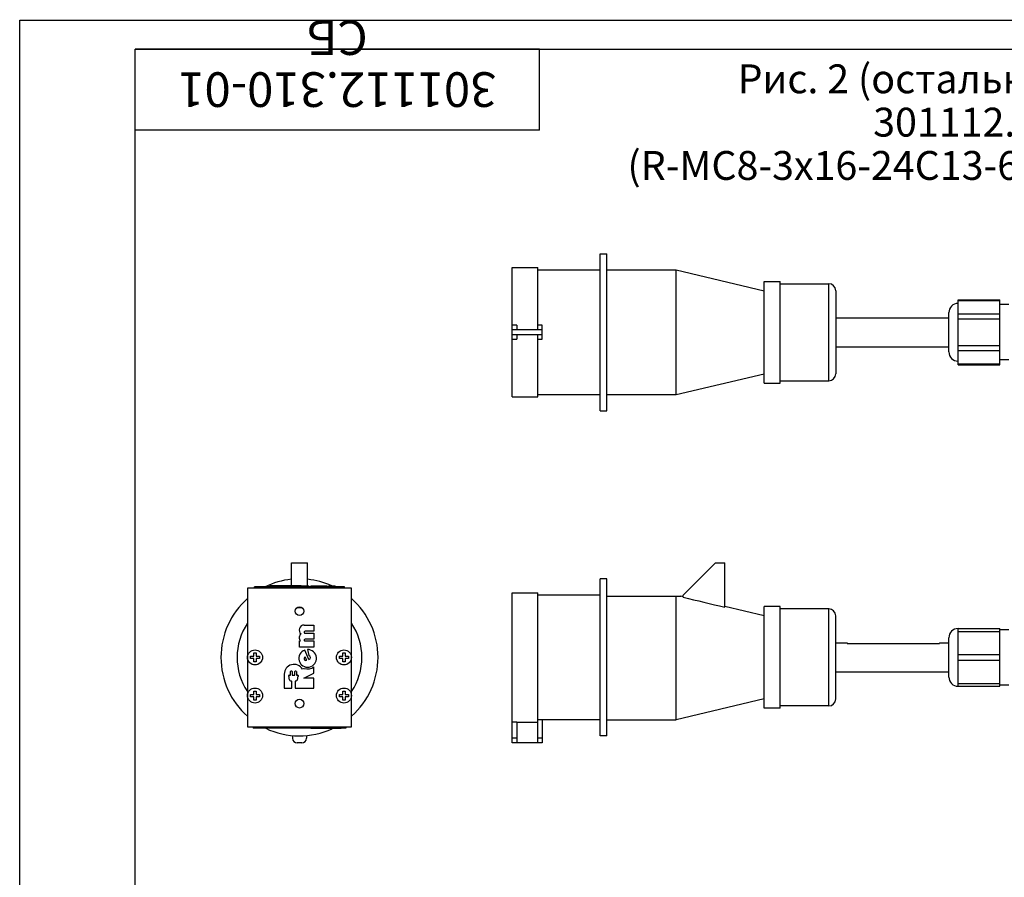
# Model space of a CAD drawing. Units: millimetres. Extents: x 0 to 841, y -2 to 594.
# Drawn here: x 0 to 170, y 446 to 594 of the extents above; entities that cross this region are included whole.
import ezdxf

# ---------------------------------------------------------------- set-up
doc = ezdxf.new("R2010")
doc.units = ezdxf.units.MM
doc.header["$LTSCALE"] = 46.255
doc.layers.get('0').update_dxf_attribs({"linetype": 'CONTINUOUS'})
for name, color, linetype in [('02___PRT_ALL_AXES', 7, 'CONTINUOUS'), ('06___PRT_ALL_SURFS', 7, 'CONTINUOUS'), ('_8571', 7, 'CONTINUOUS'), ('_8581', 7, 'CONTINUOUS')]:
    doc.layers.add(name, color=color, linetype=linetype)
doc.styles.get("Standard").update_dxf_attribs({"font": 'gost.ttf'})
doc.styles.add('TEXTSTYLE_3', font='gost.ttf')

msp = doc.modelspace()

# ---------------------------------------------------------------- linework, layer by layer
at = {"color": 2, "linetype": 'CONTINUOUS'}
for p, q in [((0, 0), (0, 594)), ((0, 594), (841, 594))]:
    msp.add_line(p, q, dxfattribs=at)
at = {"color": 7, "linetype": 'CONTINUOUS'}
for p, q in [((90, 589), (20, 589)), ((20, 575), (20, 589)), ((20, 5), (20, 589)), ((20, 589), (836, 589)), ((90, 575), (90, 589)), ((90, 575), (20, 575)), ((100.48882, 526.37538), (100.48882, 553.57538)), ((100.48882, 553.57538), (101.68882, 553.57538)), ((101.68882, 526.37538), (101.68882, 553.57538)), ((85.28882, 528.77538), (85.28882, 551.17538)), ((85.28882, 551.17538), (89.68882, 551.17538)), ((89.68882, 540.37538), (89.68882, 551.17538)), ((89.68882, 550.77538), (100.48882, 550.77538)), ((101.68882, 550.77538), (113.68882, 550.77538)), ((113.68882, 529.17538), (113.68882, 550.77538)), ((113.68882, 550.77538), (128.88882, 547.17538)), ((128.88882, 531.17538), (128.88882, 548.77538)), ((128.88882, 548.77538), (131.68882, 548.77538)), ((131.68882, 531.17538), (131.68882, 548.77538)), ((131.68882, 548.37538), (140.08882, 548.37538)), ((141.28882, 547.17538), (141.28882, 532.77538)), ((162.48882, 534.35658), (162.48882, 545.59418)), ((162.48882, 545.59418), (169.68882, 545.59418)), ((169.68882, 534.35658), (169.68882, 545.59418)), ((171.28882, 544.77538), (169.68882, 544.77538)), ((160.88882, 536.57538), (160.88882, 543.37538)), ((86.08882, 541.17538), (85.28882, 541.17538)), ((86.08882, 541.17538), (86.08882, 540.37538)), ((90.48882, 541.17538), (89.68882, 541.17538)), ((90.48882, 538.77538), (90.48882, 541.17538)), ((85.28882, 538.77538), (86.08882, 538.77538)), ((89.68882, 540.37538), (86.08882, 540.37538)), ((86.08882, 539.57538), (86.08882, 538.77538)), ((86.08882, 539.57538), (89.68882, 539.57538)), ((89.68882, 528.77538), (89.68882, 539.57538)), ((89.68882, 538.77538), (90.48882, 538.77538)), ((162.48882, 534.35658), (169.68882, 534.35658)), ((171.28882, 535.17538), (169.68882, 535.17538)), ((113.68882, 529.17538), (128.88882, 532.77538)), ((128.88882, 531.17538), (131.68882, 531.17538)), ((131.68882, 531.57538), (140.08882, 531.57538)), ((85.28882, 528.77538), (89.68882, 528.77538)), ((89.68882, 529.17538), (100.48882, 529.17538)), ((101.68882, 529.17538), (113.68882, 529.17538)), ((100.48882, 526.37538), (101.68882, 526.37538)), ((47.0464, 496.06327), (47.0464, 500.06327)), ((47.0464, 500.06327), (49.8464, 500.06327)), ((49.8464, 496.06327), (49.8464, 500.06327)), ((120.48882, 500.06327), (114.88882, 494.46327)), ((120.48882, 500.06327), (122.08882, 500.06327)), ((122.08882, 492.36185), (122.08882, 500.06327)), ((100.48882, 470.06327), (100.48882, 497.26327)), ((101.68882, 497.26327), (100.48882, 497.26327)), ((101.68882, 470.06327), (101.68882, 497.26327)), ((39.4464, 495.66327), (39.4464, 471.66327)), ((57.4464, 495.66327), (39.4464, 495.66327)), ((57.4464, 471.66327), (57.4464, 495.66327)), ((85.28882, 468.86327), (85.28882, 494.86327)), ((85.28882, 494.86327), (89.68882, 494.86327)), ((89.68882, 468.86327), (89.68882, 494.86327)), ((100.48882, 494.46327), (89.68882, 494.46327)), ((114.88882, 494.08545), (114.88882, 494.46327)), ((101.68882, 494.27647), (114.47753, 494.27647)), ((113.68882, 472.86327), (113.68882, 494.27647)), ((114.88882, 494.17906), (114.47753, 494.27647)), ((48.93347, 492.24327), (47.95934, 492.24327)), ((128.88882, 490.86327), (122.08882, 492.47379)), ((128.88882, 474.86327), (128.88882, 492.46327)), ((131.68882, 492.46327), (128.88882, 492.46327)), ((131.68882, 474.86327), (131.68882, 492.46327)), ((140.08882, 492.06327), (131.68882, 492.06327)), ((141.28882, 476.46327), (141.28882, 490.86327)), ((49.23399, 489.26267), (50.9406, 489.26267)), ((49.3246, 487.88467), (50.9406, 487.88467)), ((50.9406, 488.19867), (49.44479, 488.19867)), ((50.9406, 489.26267), (50.9406, 488.19867)), ((50.9406, 487.88467), (50.9406, 486.82067)), ((162.48882, 478.66327), (162.48882, 488.66327)), ((162.48882, 488.66327), (169.68882, 488.66327)), ((169.68882, 478.66327), (169.68882, 488.66327)), ((48.4466, 485.44267), (48.4466, 486.50667)), ((48.4466, 486.50667), (48.6106, 486.50667)), ((49.3246, 486.50667), (50.9406, 486.50667)), ((50.9406, 486.82067), (49.44479, 486.82067)), ((50.9406, 486.50667), (50.9406, 485.44267)), ((141.28882, 486.16327), (143.28882, 486.16327)), ((143.28882, 486.16327), (143.28882, 486.07527)), ((143.28882, 486.07527), (159.28882, 486.07527)), ((159.28882, 486.16327), (159.28882, 486.07527)), ((159.28882, 486.16327), (160.88882, 486.16327)), ((160.88882, 480.26327), (160.88882, 487.06327)), ((40.5464, 483.86327), (40.5464, 484.43786)), ((40.5464, 484.43786), (40.9464, 484.43786)), ((40.9464, 484.43786), (40.9464, 483.86327)), ((50.9406, 485.44267), (48.4466, 485.44267)), ((50.0739, 483.32604), (49.34638, 484.93987)), ((49.80746, 485.02667), (50.07126, 483.97255)), ((55.9464, 484.43786), (56.3464, 484.43786)), ((55.9464, 483.86327), (55.9464, 484.43786)), ((56.3464, 484.43786), (56.3464, 483.86327)), ((39.97181, 483.46327), (39.97181, 483.86327)), ((39.97181, 483.86327), (40.5464, 483.86327)), ((40.5464, 483.46327), (39.97181, 483.46327)), ((40.5464, 482.88867), (40.5464, 483.46327)), ((40.9464, 482.88867), (40.5464, 482.88867)), ((40.9464, 483.86327), (41.521, 483.86327)), ((40.9464, 483.46327), (40.9464, 482.88867)), ((41.521, 483.46327), (40.9464, 483.46327)), ((41.521, 483.86327), (41.521, 483.46327)), ((49.70442, 483.17233), (49.43483, 483.77037)), ((55.37181, 483.86327), (55.9464, 483.86327)), ((55.37181, 483.46327), (55.37181, 483.86327)), ((55.9464, 483.46327), (55.37181, 483.46327)), ((55.9464, 482.88867), (55.9464, 483.46327)), ((56.3464, 482.88867), (55.9464, 482.88867)), ((56.3464, 483.86327), (56.921, 483.86327)), ((56.921, 483.46327), (56.3464, 483.46327)), ((56.3464, 483.46327), (56.3464, 482.88867)), ((56.921, 483.86327), (56.921, 483.46327)), ((46.8978, 480.60667), (46.8978, 481.23467)), ((47.159, 481.23787), (47.159, 480.60987)), ((47.6406, 480.60987), (47.6406, 481.23787)), ((47.9018, 481.23467), (47.9018, 480.60667)), ((49.28553, 481.7633), (48.98572, 481.61954)), ((49.177, 480.06947), (50.953, 480.92107)), ((50.953, 480.92107), (50.953, 482.03747)), ((45.803, 480.75787), (45.803, 478.32947)), ((46.587, 480.37907), (46.587, 480.51067)), ((46.683, 480.60667), (46.8978, 480.60667)), ((46.683, 479.92427), (46.683, 480.28307)), ((47.111, 479.55227), (47.055, 479.55227)), ((47.111, 478.32947), (47.111, 479.55227)), ((47.159, 480.60987), (47.6406, 480.60987)), ((47.7446, 479.55227), (47.6886, 479.55227)), ((47.6886, 479.55227), (47.6886, 478.32947)), ((47.9018, 480.60667), (48.1166, 480.60667)), ((48.1166, 480.28307), (48.1166, 479.92427)), ((48.2126, 480.51067), (48.2126, 480.37907)), ((50.9406, 480.06947), (49.177, 480.06947)), ((50.9406, 478.32947), (50.9406, 480.06947)), ((40.5464, 477.26327), (40.5464, 477.83786)), ((40.5464, 477.83786), (40.9464, 477.83786)), ((40.9464, 477.83786), (40.9464, 477.26327)), ((45.803, 478.32947), (47.111, 478.32947)), ((47.6886, 478.32947), (50.9406, 478.32947)), ((55.9464, 477.83786), (56.3464, 477.83786)), ((55.9464, 477.26327), (55.9464, 477.83786)), ((56.3464, 477.83786), (56.3464, 477.26327)), ((162.48882, 478.66327), (169.68882, 478.66327)), ((39.97181, 476.86327), (39.97181, 477.26327)), ((39.97181, 477.26327), (40.5464, 477.26327)), ((40.5464, 476.86327), (39.97181, 476.86327)), ((40.5464, 476.28867), (40.5464, 476.86327)), ((40.9464, 476.28867), (40.5464, 476.28867)), ((40.9464, 477.26327), (41.521, 477.26327)), ((40.9464, 476.86327), (40.9464, 476.28867)), ((41.521, 476.86327), (40.9464, 476.86327)), ((41.521, 477.26327), (41.521, 476.86327)), ((55.37181, 477.26327), (55.9464, 477.26327)), ((55.37181, 476.86327), (55.37181, 477.26327)), ((55.9464, 476.86327), (55.37181, 476.86327)), ((55.9464, 476.28867), (55.9464, 476.86327)), ((56.3464, 476.28867), (55.9464, 476.28867)), ((56.3464, 477.26327), (56.921, 477.26327)), ((56.921, 476.86327), (56.3464, 476.86327)), ((56.3464, 476.86327), (56.3464, 476.28867)), ((56.921, 477.26327), (56.921, 476.86327)), ((128.88882, 476.46327), (113.68882, 472.86327)), ((131.68882, 474.86327), (128.88882, 474.86327)), ((140.08882, 475.26327), (131.68882, 475.26327)), ((85.28882, 472.52774), (86.08882, 472.52774)), ((86.08882, 472.52774), (86.08882, 468.86327)), ((86.08882, 472.47041), (89.68882, 472.47041)), ((89.68882, 472.93014), (90.48882, 472.93014)), ((90.48882, 472.93014), (90.48882, 468.86327)), ((100.48882, 472.86327), (90.48882, 472.86327)), ((101.68882, 472.86327), (113.68882, 472.86327)), ((39.4464, 471.66327), (57.4464, 471.66327)), ((40.4464, 471.66327), (40.4464, 471.42327)), ((56.4464, 471.42327), (40.4464, 471.42327)), ((50.41421, 471.42327), (50.41421, 471.34327)), ((55.63859, 471.34327), (50.41421, 471.34327)), ((52.7864, 471.42327), (52.7864, 471.34327)), ((53.2664, 471.42327), (53.2664, 471.34327)), ((55.63859, 471.42327), (55.63859, 471.34327)), ((56.4464, 471.66327), (56.4464, 471.42327)), ((47.2464, 470.1627), (47.2464, 469.66327)), ((48.8464, 468.86327), (48.0464, 468.86327)), ((49.6464, 470.1627), (49.6464, 469.66327)), ((90.48882, 468.86327), (85.28882, 468.86327)), ((101.68882, 470.06327), (100.48882, 470.06327))]:
    msp.add_line(p, q, dxfattribs=at)
at = {"color": 9, "linetype": 'CONTINUOUS'}
for p, q in [((140.08882, 531.57538), (140.08882, 548.37538)), ((162.48882, 545.46021), (169.68882, 545.46021)), ((162.48882, 543.15081), (169.68882, 543.15081)), ((162.48882, 542.28478), (169.68882, 542.28478)), ((86.08882, 540.37538), (85.28882, 540.37538)), ((85.28882, 539.57538), (86.08882, 539.57538)), ((90.48882, 540.37538), (89.68882, 540.37538)), ((89.68882, 539.57538), (90.48882, 539.57538)), ((162.48882, 537.66598), (169.68882, 537.66598)), ((162.48882, 536.79995), (169.68882, 536.79995)), ((162.48882, 534.49055), (169.68882, 534.49055)), ((140.08882, 475.26327), (140.08882, 492.06327)), ((162.48882, 488.16327), (169.68882, 488.16327)), ((162.48882, 484.16327), (169.68882, 484.16327)), ((162.48882, 483.16327), (169.68882, 483.16327)), ((162.48882, 479.16327), (169.68882, 479.16327)), ((41.6464, 471.66327), (41.6464, 471.42327)), ((50.65421, 471.42327), (50.65421, 471.34327)), ((55.2464, 471.66327), (55.2464, 471.42327)), ((55.39859, 471.42327), (55.39859, 471.34327)), ((86.08882, 469.66327), (85.28882, 469.66327)), ((90.48882, 469.66327), (89.68882, 469.66327))]:
    msp.add_line(p, q, dxfattribs=at)
at = {"color": 7, "linetype": 'CONTINUOUS'}
for centre, radius, start, end in [((140.08882, 547.17538), 1.2, 0, 90), ((162.48882, 543.37538), 1.6, 90, 180), ((162.48882, 536.57538), 1.6, 180, 270), ((140.08882, 532.77538), 1.2, 270, 360), ((48.4464, 483.66327), 13.6, 95.9389224, 115.9139069), ((48.4464, 483.66327), 13.6, 65.6930922, 84.0610776), ((48.4464, 483.66327), 13.6, 131.4850371, 228.5149629), ((48.4464, 483.66327), 13.6, 311.5999126, 48.5149629), ((140.08882, 490.86327), 1.2, 0, 90), ((48.4464, 483.66327), 10.8, 146.5599275, 213.282735), ((48.4464, 483.66327), 10.8, 326.717265, 33.4400725), ((49.23399, 488.41527), 0.8474, 90, 231.9494757), ((49.23399, 487.08067), 0.8474, 128.0505243, 222.638159), ((49.44479, 488.01867), 0.18, 90, 228.1114031), ((162.48882, 487.06327), 1.6, 90, 180), ((49.44479, 486.64067), 0.18, 90, 228.1114031), ((49.857, 483.49547), 1.532, 109.4695191, 91.8533071), ((49.569, 483.47107), 0.328, 114.1466155, 294.3853845), ((50.017, 483.64907), 0.328, 279.9890448, 80.4792987), ((47.511, 480.75787), 1.708, 30.2976085, 180), ((47.02992, 481.11242), 0.18, 44.1822874, 137.2215206), ((47.76969, 481.11242), 0.18, 42.7784794, 135.8177126), ((49.857, 483.49547), 1.824, 251.7414754, 306.9327478), ((46.683, 480.51067), 0.096, 90, 180), ((46.683, 480.37907), 0.096, 180, 270), ((47.055, 479.92427), 0.372, 180, 270), ((47.7446, 479.92427), 0.372, 270, 360), ((48.1166, 480.51067), 0.096, 0, 90), ((48.1166, 480.37907), 0.096, 270, 360), ((162.48882, 480.26327), 1.6, 180, 270), ((140.08882, 476.46327), 1.2, 270, 360), ((48.4464, 483.66327), 13.6, 244.5065206, 294.6520847), ((48.0464, 469.66327), 0.8, 180, 270), ((48.8464, 469.66327), 0.8, 270, 360)]:
    msp.add_arc(centre, radius, start, end, dxfattribs=at)
msp.add_open_spline([(114.88882, 494.08545), (117.28905, 493.51187), (119.68909, 492.93752), (122.08882, 492.36185)], degree=3, dxfattribs=at)
at = {"layer": '02___PRT_ALL_AXES', "color": 7, "linetype": 'CONTINUOUS'}
for p, q in [((141.28882, 542.47538), (160.88882, 542.47538)), ((141.28882, 537.47538), (160.88882, 537.47538)), ((45.2464, 496.04327), (45.2464, 496.06327)), ((45.2464, 496.06327), (50.0464, 496.06327)), ((50.0464, 495.86327), (50.0464, 496.06327)), ((53.4464, 495.86327), (53.4464, 496.06327)), ((53.4464, 496.06327), (54.6464, 496.06327)), ((54.6464, 495.86327), (54.6464, 496.06327)), ((171.28882, 488.46327), (169.68882, 488.46327)), ((141.28882, 481.16327), (160.88882, 481.16327)), ((171.28882, 478.86327), (169.68882, 478.86327))]:
    msp.add_line(p, q, dxfattribs=at)
for centre, radius in [((48.4464, 491.66327), 0.76), ((40.7464, 483.66327), 1.3), ((56.1464, 483.66327), 1.3), ((40.7464, 477.06327), 1.3), ((56.1464, 477.06327), 1.3), ((48.4464, 475.66327), 0.76)]:
    msp.add_circle(centre, radius, dxfattribs=at)
at = {"layer": '06___PRT_ALL_SURFS', "color": 6, "linetype": 'CONTINUOUS'}
for p, q in [((100.48882, 526.37538), (100.48882, 553.57538)), ((100.48882, 553.57538), (101.68882, 553.57538)), ((101.68882, 526.37538), (101.68882, 553.57538)), ((85.28882, 528.77538), (85.28882, 551.17538)), ((85.28882, 551.17538), (89.68882, 551.17538)), ((89.68882, 540.37538), (89.68882, 551.17538)), ((89.68882, 550.77538), (100.48882, 550.77538)), ((101.68882, 550.77538), (113.68882, 550.77538)), ((113.68882, 529.17538), (113.68882, 550.77538)), ((113.68882, 550.77538), (128.88882, 547.17538)), ((128.88882, 531.17538), (128.88882, 548.77538)), ((128.88882, 548.77538), (131.68882, 548.77538)), ((131.68882, 531.17538), (131.68882, 548.77538)), ((86.08882, 541.17538), (85.28882, 541.17538)), ((86.08882, 541.17538), (86.08882, 540.37538)), ((90.48882, 541.17538), (89.68882, 541.17538)), ((90.48882, 538.77538), (90.48882, 541.17538)), ((85.28882, 538.77538), (86.08882, 538.77538)), ((89.68882, 540.37538), (86.08882, 540.37538)), ((86.08882, 539.57538), (86.08882, 538.77538)), ((86.08882, 539.57538), (89.68882, 539.57538)), ((89.68882, 528.77538), (89.68882, 539.57538)), ((89.68882, 538.77538), (90.48882, 538.77538)), ((113.68882, 529.17538), (128.88882, 532.77538)), ((128.88882, 531.17538), (131.68882, 531.17538)), ((85.28882, 528.77538), (89.68882, 528.77538)), ((89.68882, 529.17538), (100.48882, 529.17538)), ((101.68882, 529.17538), (113.68882, 529.17538)), ((100.48882, 526.37538), (101.68882, 526.37538)), ((47.0464, 496.06327), (47.0464, 500.06327)), ((47.0464, 500.06327), (49.8464, 500.06327)), ((49.8464, 496.06327), (49.8464, 500.06327)), ((120.48882, 500.06327), (114.88882, 494.46327)), ((120.48882, 500.06327), (122.08882, 500.06327)), ((122.08882, 492.36185), (122.08882, 500.06327)), ((100.48882, 470.06327), (100.48882, 497.26327)), ((101.68882, 497.26327), (100.48882, 497.26327)), ((101.68882, 470.06327), (101.68882, 497.26327)), ((85.28882, 468.86327), (85.28882, 494.86327)), ((85.28882, 494.86327), (89.68882, 494.86327)), ((89.68882, 468.86327), (89.68882, 494.86327)), ((100.48882, 494.46327), (89.68882, 494.46327)), ((114.88882, 494.08545), (114.88882, 494.46327)), ((101.68882, 494.27647), (114.47753, 494.27647)), ((113.68882, 472.86327), (113.68882, 494.27647)), ((114.88882, 494.17906), (114.47753, 494.27647)), ((128.88882, 490.86327), (122.08882, 492.47379)), ((128.88882, 474.86327), (128.88882, 492.46327)), ((131.68882, 492.46327), (128.88882, 492.46327)), ((131.68882, 474.86327), (131.68882, 492.46327)), ((128.88882, 476.46327), (113.68882, 472.86327)), ((131.68882, 474.86327), (128.88882, 474.86327)), ((85.28882, 472.52774), (86.08882, 472.52774)), ((86.08882, 472.52774), (86.08882, 468.86327)), ((86.08882, 472.47041), (89.68882, 472.47041)), ((89.68882, 472.93014), (90.48882, 472.93014)), ((90.48882, 472.93014), (90.48882, 468.86327)), ((100.48882, 472.86327), (90.48882, 472.86327)), ((101.68882, 472.86327), (113.68882, 472.86327)), ((47.2464, 470.1627), (47.2464, 469.66327)), ((48.8464, 468.86327), (48.0464, 468.86327)), ((49.6464, 470.1627), (49.6464, 469.66327)), ((90.48882, 468.86327), (85.28882, 468.86327)), ((101.68882, 470.06327), (100.48882, 470.06327))]:
    msp.add_line(p, q, dxfattribs=at)
at = {"layer": '06___PRT_ALL_SURFS', "color": 9, "linetype": 'CONTINUOUS'}
for p, q in [((86.08882, 540.37538), (85.28882, 540.37538)), ((85.28882, 539.57538), (86.08882, 539.57538)), ((90.48882, 540.37538), (89.68882, 540.37538)), ((89.68882, 539.57538), (90.48882, 539.57538)), ((86.08882, 469.66327), (85.28882, 469.66327)), ((90.48882, 469.66327), (89.68882, 469.66327))]:
    msp.add_line(p, q, dxfattribs=at)
at = {"layer": '06___PRT_ALL_SURFS', "color": 6, "linetype": 'CONTINUOUS'}
for centre, radius, start, end in [((48.4464, 483.66327), 13.6, 95.9389224, 115.9139069), ((48.4464, 483.66327), 13.6, 65.6930922, 84.0610776), ((48.4464, 483.66327), 13.6, 131.4850371, 228.5149629), ((48.4464, 483.66327), 13.6, 311.5999126, 48.5149629), ((48.4464, 483.66327), 10.8, 146.5599275, 213.282735), ((48.4464, 483.66327), 10.8, 326.717265, 33.4400725), ((48.4464, 483.66327), 13.6, 244.5065206, 294.6520847), ((48.0464, 469.66327), 0.8, 180, 270), ((48.8464, 469.66327), 0.8, 270, 360)]:
    msp.add_arc(centre, radius, start, end, dxfattribs=at)
msp.add_open_spline([(114.88882, 494.08545), (117.28905, 493.51187), (119.68909, 492.93752), (122.08882, 492.36185)], degree=3, dxfattribs=at)
at = {"layer": '_8571', "color": 7, "linetype": 'CONTINUOUS'}
for p, q in [((40.6464, 495.66327), (40.6464, 495.86327)), ((56.2464, 495.86327), (40.6464, 495.86327)), ((56.2464, 495.66327), (56.2464, 495.86327))]:
    msp.add_line(p, q, dxfattribs=at)
at = {"layer": '_8581', "color": 7, "linetype": 'CONTINUOUS'}
for p, q in [((43.2864, 495.86327), (43.2864, 496.04327)), ((48.7264, 496.04327), (43.2864, 496.04327)), ((46.5664, 495.86327), (46.5664, 496.04327)), ((48.7264, 495.86327), (48.7264, 496.04327)), ((50.4064, 496.04327), (50.4064, 495.86327)), ((50.4064, 496.04327), (53.2064, 496.04327)), ((53.2064, 496.04327), (53.2064, 495.86327)), ((48.7264, 492.24327), (48.7264, 492.36636))]:
    msp.add_line(p, q, dxfattribs=at)

# ---------------------------------------------------------------- texts
at = {"color": 7, "linetype": 'CONTINUOUS', "insert": (55, 579), "char_height": 6, "width": 51.3529412, "attachment_point": 2, "rotation": 180, "line_spacing_factor": 0.9, "style": 'TEXTSTYLE_3'}
msp.add_mtext('301112.310-01{\\W0.8; }СБ', dxfattribs=at)
at = {"color": 2, "linetype": 'CONTINUOUS', "insert": (170.73927, 586.36489), "char_height": 5, "width": 142.7573529, "attachment_point": 2, "line_spacing_factor": 0.9}
msp.add_mtext('Рис. 2 (остальное см. рис. 1)\\P301112.310-01 (R-MC8-3x16-24C13-6C19-MI-1420-3-3PN)', dxfattribs=at)

doc.saveas('drawing.dxf')
